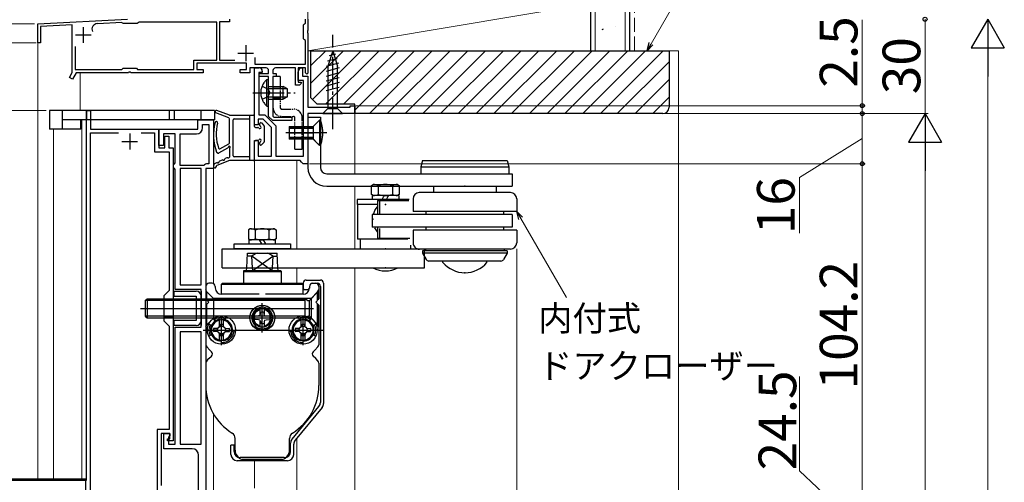
# Model space of a CAD drawing. Extents: x 0 to 1050, y 0 to 1583.
# Drawn here: x 175 to 489, y 1196 to 1343 of the extents above; entities that cross this region are included whole.
import ezdxf

# ---------------------------------------------------------------- set-up
doc = ezdxf.new("R2010")
doc.units = 0
for name, pattern in [('YCENTER_1', [13, 10, -1, 1, -1]), ('YDIVIDE_1', [15, 10, -1, 1, -1, 1, -1]), ('YHIDDEN_1', [4, 3, -1])]:
    doc.linetypes.add(name, pattern=pattern)
for name, color, linetype, lineweight in [('YKK_11', 7, 'CONTINUOUS', 30), ('YKK_12', 2, 'CONTINUOUS', 13), ('YKK_13', 4, 'CONTINUOUS', 30), ('YKK_D', 6, 'CONTINUOUS', 13), ('YSS_K', 3, 'CONTINUOUS', 13), ('YSS_KE', 3, 'CONTINUOUS', 30)]:
    doc.layers.add(name, color=color, linetype=linetype, lineweight=lineweight)
doc.styles.add('text-b', font='txt')

msp = doc.modelspace()

# ---------------------------------------------------------------- linework, layer by layer
at = {"layer": 'YKK_11', "linetype": 'ByBlock', "lineweight": -2, "ltscale": 0.5}
for p, q in [((181, 1341.92), (209.62, 1343.42)), ((181, 1335.92), (181, 1341.92)), ((207.72, 1342.42), (199.97, 1342.01)), ((208.02, 1342.22), (207.72, 1342.42)), ((208.3, 1342.02), (208.02, 1342.22)), ((212.7, 1342.02), (208.3, 1342.02)), ((213, 1342.27), (212.7, 1342.02)), ((213.29, 1342.52), (213, 1342.27)), ((238, 1342.52), (213.29, 1342.52)), ((238, 1330.42), (238, 1342.52)), ((242, 1342.62), (238.9, 1342.62)), ((238.9, 1342.62), (238.9, 1330.42)), ((242, 1343.42), (242, 1342.62)), ((265.6, 1341.62), (265.9, 1341.92)), ((265.9, 1341.92), (266.2, 1342.22)), ((266.2, 1342.22), (266.2, 1343.42)), ((267, 1343.42), (267, 1339.88)), ((192, 1341.6), (181.9, 1341.07)), ((181.9, 1341.07), (181.9, 1335.92)), ((192, 1326.44), (192, 1341.6)), ((265.6, 1337.22), (265.6, 1341.62)), ((267, 1339.88), (266.88, 1339.7)), ((266.88, 1339.7), (266.88, 1339.15)), ((266.88, 1339.15), (267, 1338.96)), ((267, 1338.96), (267, 1326.22)), ((181.9, 1335.92), (181, 1335.92)), ((265.9, 1336.92), (265.6, 1337.22)), ((266.2, 1336.62), (265.9, 1336.92)), ((266.2, 1329.12), (266.2, 1336.62)), ((192.9, 1334.8), (192.9, 1327.42)), ((230.7, 1327.42), (230.7, 1330.42)), ((230.7, 1330.42), (238, 1330.42)), ((247.5, 1329.42), (231.7, 1329.42)), ((231.7, 1329.42), (231.7, 1327.42)), ((238.9, 1330.42), (243.75, 1330.42)), ((247.5, 1327.42), (247.5, 1329.42)), ((250.1, 1331.2), (250.1, 1329.12)), ((191.09, 1324.86), (192, 1326.44)), ((193.26, 1326.42), (192.04, 1324.31)), ((192.9, 1327.42), (207.8, 1327.42)), ((209.84, 1326.42), (193.26, 1326.42)), ((207.8, 1327.42), (208.2, 1327.82)), ((208.2, 1327.82), (212.4, 1327.82)), ((210.03, 1326.54), (209.84, 1326.42)), ((210.57, 1326.54), (210.03, 1326.54)), ((210.76, 1326.42), (210.57, 1326.54)), ((233.7, 1326.42), (210.76, 1326.42)), ((212.4, 1327.82), (212.8, 1327.42)), ((212.8, 1327.42), (230.7, 1327.42)), ((231.7, 1327.42), (233.7, 1327.42)), ((233.7, 1327.42), (233.7, 1326.42)), ((245.5, 1326.42), (245.5, 1327.42)), ((245.5, 1327.42), (247.5, 1327.42)), ((248.5, 1326.42), (245.5, 1326.42)), ((253.7, 1327.92), (248.5, 1327.92)), ((248.5, 1327.92), (248.5, 1326.42)), ((250, 1309.82), (250, 1327.92)), ((250, 1327.92), (251.5, 1327.92)), ((250.1, 1329.12), (266.2, 1329.12)), ((252.5, 1326.52), (251.4, 1326.52)), ((251.4, 1326.52), (251.4, 1313.02)), ((251.5, 1325.22), (251.5, 1326.12)), ((251.5, 1326.12), (254.5, 1326.12)), ((252.5, 1326.92), (252.5, 1326.52)), ((254.5, 1326.12), (254.5, 1327.12)), ((255.9, 1327.12), (255.9, 1326.12)), ((255.9, 1326.12), (256.9, 1326.12)), ((263.1, 1327.92), (256.7, 1327.92)), ((256.9, 1326.12), (256.9, 1325.22)), ((263.1, 1322.42), (263.1, 1327.92)), ((263.9, 1326.72), (264.53, 1328)), ((266.2, 1327.92), (263.9, 1327.92)), ((263.9, 1327.92), (263.9, 1323.42)), ((263.9, 1323.92), (263.9, 1326.72)), ((264.53, 1328), (265.3, 1327.82)), ((265.3, 1327.82), (265.3, 1325.32)), ((266.2, 1326.42), (266.2, 1327.92)), ((266.7, 1325.92), (266.2, 1326.42)), ((267, 1326.22), (266.7, 1325.92)), ((192.04, 1324.31), (191.09, 1324.86)), ((254.5, 1325.22), (251.5, 1325.22)), ((254.5, 1312.52), (254.5, 1325.22)), ((256.9, 1325.22), (255.9, 1325.22)), ((255.9, 1325.22), (255.9, 1312.54)), ((265.6, 1323.92), (263.9, 1323.92)), ((263.9, 1323.42), (264.78, 1323.42)), ((264.94, 1323.03), (264.3, 1322.42)), ((264.78, 1323.42), (264.94, 1323.03)), ((265.3, 1325.32), (267, 1325.32)), ((265.6, 1299.82), (265.6, 1323.92)), ((267, 1325.32), (267, 1315.42)), ((264.3, 1322.42), (263.1, 1322.42)), ((196.5, 1196.72), (196.5, 1314.42)), ((196.5, 1314.42), (197.8, 1314.42)), ((197.8, 1314.42), (197.8, 1308.42)), ((267, 1315.42), (280.5, 1315.42)), ((280.5, 1315.42), (280.5, 1315.92)), ((280.5, 1315.92), (282, 1315.92)), ((282, 1315.92), (282, 1313.42)), ((232, 1308.42), (232, 1311.42)), ((232, 1311.42), (237, 1311.42)), ((237, 1311.42), (237, 1295.92)), ((252.72, 1311.62), (251.2, 1311.62)), ((251.2, 1311.62), (251.2, 1309.82)), ((251.4, 1313.02), (253.3, 1313.02)), ((255.4, 1308.94), (252.72, 1311.62)), ((253.3, 1313.02), (256.8, 1309.52)), ((255.8, 1311.22), (254.5, 1312.52)), ((261.9, 1311.22), (255.8, 1311.22)), ((255.9, 1312.54), (256.21, 1312.22)), ((256.21, 1312.22), (261.9, 1312.22)), ((261.9, 1312.22), (261.9, 1311.22)), ((282, 1313.42), (267, 1313.42)), ((267, 1313.42), (267, 1297.42)), ((197.8, 1308.42), (219.5, 1308.42)), ((197.8, 1192.32), (197.8, 1307.32)), ((197.8, 1307.32), (206.67, 1307.32)), ((213.93, 1307.32), (218.2, 1307.32)), ((218.2, 1307.32), (218.2, 1301.22)), ((219.5, 1303.22), (219.5, 1308.42)), ((219.5, 1308.42), (232, 1308.42)), ((219.5, 1308.42), (219.5, 1302.52)), ((233.5, 1308.92), (233.5, 1309.92)), ((233.5, 1309.92), (235.5, 1309.92)), ((235.5, 1309.92), (235.5, 1297.42)), ((251.2, 1309.82), (250, 1309.82)), ((255.4, 1299.82), (255.4, 1308.94)), ((256.8, 1309.52), (256.8, 1299.82)), ((224.8, 1306.92), (221, 1306.92)), ((221, 1306.92), (221, 1303.22)), ((221.5, 1302.52), (221.5, 1306.22)), ((221.5, 1306.22), (222.7, 1306.22)), ((222.7, 1306.22), (222.7, 1302.52)), ((224.8, 1297.72), (224.8, 1306.92)), ((226.3, 1296.92), (226.3, 1306.92)), ((226.3, 1306.92), (231.5, 1306.92)), ((250, 1298.42), (250, 1304.82)), ((250, 1304.82), (251.2, 1304.82)), ((251.2, 1304.82), (251.2, 1299.82)), ((218.2, 1301.22), (222.8, 1301.22)), ((221, 1303.22), (219.5, 1303.22)), ((219.5, 1302.52), (221.5, 1302.52)), ((222.7, 1302.52), (224.1, 1302.52)), ((222.8, 1301.22), (222.8, 1257.12)), ((224.1, 1302.52), (224.1, 1209.22)), ((264.5, 1298.42), (250, 1298.42)), ((251.2, 1299.82), (255.4, 1299.82)), ((256.8, 1299.82), (265.6, 1299.82)), ((265, 1297.92), (264.5, 1298.42)), ((265.5, 1297.42), (265, 1297.92)), ((224.2, 1297.12), (224.5, 1297.42)), ((224.2, 1296.22), (224.2, 1297.12)), ((224.5, 1295.92), (224.2, 1296.22)), ((224.5, 1297.42), (224.8, 1297.72)), ((224.8, 1295.62), (224.5, 1295.92)), ((224.8, 1257.42), (224.8, 1295.62)), ((233.85, 1296.92), (226.3, 1296.92)), ((233, 1295.92), (226.3, 1295.92)), ((226.3, 1295.92), (226.3, 1258.92)), ((233, 1258.92), (233, 1295.92)), ((234.5, 1295.92), (234.5, 1189.22)), ((237, 1295.92), (234.5, 1295.92)), ((235.5, 1297.42), (235.1, 1297.42)), ((267, 1297.42), (265.5, 1297.42)), ((233, 1257.42), (224.8, 1257.42)), ((226.3, 1258.92), (233, 1258.92)), ((233, 1245.42), (233, 1257.42)), ((222.8, 1257.12), (221.1, 1255.42)), ((221.1, 1255.42), (221.1, 1247.42)), ((221.1, 1247.42), (222.8, 1245.72)), ((222.8, 1245.72), (222.8, 1212.92)), ((224.8, 1208.22), (224.8, 1245.42)), ((224.8, 1245.42), (233, 1245.42)), ((233, 1243.92), (226.3, 1243.92)), ((226.3, 1243.92), (226.3, 1208.22)), ((233, 1208.22), (233, 1243.92)), ((222.8, 1212.92), (219, 1212.92)), ((219, 1212.92), (219, 1189.32)), ((223.1, 1211.62), (220.3, 1211.62)), ((220.3, 1211.62), (220.3, 1195.02)), ((221.1, 1206.72), (221.1, 1211.62)), ((221.1, 1211.62), (223.1, 1211.62)), ((223.1, 1210.92), (222.6, 1210.42)), ((222.6, 1210.42), (222.6, 1208.22)), ((223.1, 1211.62), (223.1, 1210.92)), ((223.1, 1209.92), (223.1, 1211.62)), ((222.3, 1209.22), (222.3, 1209.92)), ((222.3, 1209.92), (223.1, 1209.92)), ((224.1, 1209.22), (222.3, 1209.22)), ((222.6, 1208.22), (224.8, 1208.22)), ((226.3, 1208.22), (233, 1208.22)), ((230.2, 1206.72), (221.1, 1206.72)), ((232.2, 1189.72), (232.2, 1204.72)), ((169.8, 1196.72), (196.5, 1196.72))]:
    msp.add_line(p, q, dxfattribs=at)
at = {"layer": 'YKK_11', "ltscale": 0.5}
for p, q in [((195.5, 1340.92), (195.5, 1335.92)), ((193, 1338.42), (198, 1338.42)), ((244.7, 1332.62), (249.7, 1332.62)), ((247.2, 1335.12), (247.2, 1330.12)), ((207.8, 1304.52), (212.8, 1304.52)), ((210.3, 1307.02), (210.3, 1302.02))]:
    msp.add_line(p, q, dxfattribs=at)
at = {"layer": 'YKK_11', "linetype": 'ByBlock', "lineweight": -2, "ltscale": 0.5}
for centre, radius, start, end in [((200.06, 1340.22), 1.8, 93, 201.4912), ((251.5, 1326.92), 1, 0, 90), ((253.7, 1327.12), 0.8, 0, 90), ((256.7, 1327.12), 0.8, 90, 180), ((231.5, 1308.92), 2, 270, 360), ((235.1, 1295.62), 1.8, 90, 133.7617), ((230.2, 1204.72), 2, 0, 90)]:
    msp.add_arc(centre, radius, start, end, dxfattribs=at)
at = {"layer": 'YKK_12'}
for p, q in [((181, 1196.72), (181, 1336.37)), ((194.5, 1326.42), (194.5, 1314.42)), ((282, 1294.27), (282, 1313.91)), ((195, 1196.72), (195, 1311.42)), ((196.5, 1311.42), (237, 1311.42)), ((186, 1196.72), (186, 1308.42)), ((250, 1276.71), (250, 1298.93)), ((263.5, 1270.31), (263.5, 1298.42)), ((237, 1259.29), (237, 1296.22)), ((282, 1270.31), (282, 1290.27)), ((263.5, 1259.42), (263.5, 1264.31)), ((282, 1120.3), (282, 1264.31)), ((221.1, 1254.17), (224.1, 1254.17)), ((221.1, 1248.67), (224.1, 1248.67)), ((237, 1193.72), (237, 1217.77)), ((263.5, 1193.72), (263.5, 1210.13)), ((250, 1194.22), (250, 1202.92))]:
    msp.add_line(p, q, dxfattribs=at)
at = {"layer": 'YKK_12', "linetype": 'YCENTER_1'}
msp.add_line((221.1, 1251.42), (222.34, 1251.42), dxfattribs=at)
at = {"layer": 'YKK_13', "linetype": 'YCENTER_1'}
for p, q in [((274.9, 1308.42), (274.9, 1338.42)), ((249.5, 1320.02), (263, 1320.02))]:
    msp.add_line(p, q, dxfattribs=at)
at = {"layer": 'YKK_13'}
for p, q in [((274.9, 1333.42), (273.35, 1328.51)), ((274.9, 1333.42), (276.45, 1328.51)), ((276.74, 1329.41), (272.8, 1328.35)), ((276.29, 1330.84), (273.25, 1330.03)), ((275.84, 1332.27), (273.79, 1331.73)), ((277, 1327.93), (272.8, 1326.8)), ((277, 1326.37), (272.8, 1325.25)), ((273.35, 1328.51), (273.35, 1314.97)), ((276.45, 1314.97), (276.45, 1328.51)), ((277, 1324.82), (272.8, 1323.7)), ((277, 1323.27), (272.8, 1322.14)), ((277, 1321.72), (272.8, 1320.59)), ((184.7, 1314.42), (184.7, 1308.42)), ((188.8, 1314.42), (184.7, 1314.42)), ((188.8, 1314.42), (188.8, 1308.42)), ((196.5, 1314.42), (188.8, 1314.42)), ((196.5, 1314.42), (196.5, 1311.42)), ((222.8, 1314.42), (196.5, 1314.42)), ((222.8, 1314.42), (222.8, 1311.42)), ((224.4, 1314.42), (222.8, 1314.42)), ((224.4, 1314.42), (224.4, 1311.42)), ((232.9, 1314.42), (224.4, 1314.42)), ((232.9, 1314.42), (232.9, 1311.42)), ((237.3, 1314.42), (232.9, 1314.42)), ((237.3, 1314.42), (237.3, 1311.42)), ((241.81, 1312), (237.74, 1313.65)), ((242, 1312.92), (238.03, 1314.4)), ((271.8, 1313.42), (273.35, 1314.97)), ((273.35, 1314.97), (276.45, 1314.97)), ((278, 1313.42), (276.45, 1314.97)), ((196.5, 1311.42), (188.8, 1311.42)), ((194.7, 1308.42), (194.7, 1311.42)), ((222.8, 1311.42), (196.5, 1311.42)), ((224.4, 1311.42), (222.8, 1311.42)), ((232.9, 1311.42), (224.4, 1311.42)), ((237.3, 1311.42), (232.9, 1311.42)), ((242, 1312.92), (249.7, 1312.92)), ((242, 1304.04), (242, 1311.72)), ((243.2, 1299.92), (243.2, 1311.42)), ((243.5, 1311.72), (248.5, 1311.72)), ((248.5, 1298.42), (248.5, 1312.92)), ((250, 1309.32), (250, 1312.62)), ((267, 1312.37), (267, 1296.27)), ((267, 1312.27), (271, 1312.27)), ((270.7, 1311.27), (268.7, 1309.27)), ((270.7, 1311.27), (270.7, 1303.27)), ((271, 1311.27), (270.7, 1311.27)), ((271, 1312.27), (271, 1296.27)), ((271, 1311.27), (271, 1303.27)), ((271.8, 1313.42), (278, 1313.42)), ((188.8, 1308.42), (184.7, 1308.42)), ((194.7, 1308.42), (188.8, 1308.42)), ((250.3, 1309.02), (251.07, 1309.02)), ((251.7, 1309.65), (251.7, 1310.22)), ((252.21, 1310.43), (253.01, 1309.63)), ((253.1, 1309.42), (253.1, 1304.42)), ((261, 1309.27), (268.7, 1309.27)), ((261, 1309.27), (261, 1305.27)), ((261, 1308.77), (268.7, 1308.77)), ((268.7, 1309.27), (268.7, 1305.27)), ((250, 1298.72), (250, 1304.52)), ((251.07, 1304.82), (250.3, 1304.82)), ((251.7, 1303.62), (251.7, 1304.19)), ((252.21, 1303.41), (253.01, 1304.21)), ((273, 1307.27), (259.98, 1307.27)), ((261, 1307.27), (268.7, 1307.27)), ((268.7, 1305.77), (261, 1305.77)), ((268.7, 1305.27), (261, 1305.27)), ((268.7, 1305.27), (270.7, 1303.27)), ((238.63, 1300.86), (241.55, 1302.47)), ((239.02, 1302.22), (241.85, 1303.78)), ((242, 1302.2), (242, 1299.57)), ((242, 1298.42), (238.02, 1296.84)), ((239.73, 1298.62), (238.87, 1298.21)), ((241.23, 1299.34), (240.67, 1299.07)), ((249.7, 1298.42), (242, 1298.42)), ((248.5, 1299.62), (243.5, 1299.62)), ((303.5, 1298.47), (303, 1296.47)), ((303.5, 1298.47), (330.5, 1298.47)), ((330.5, 1298.47), (331, 1296.47)), ((237.09, 1297.21), (237, 1296.55)), ((237.93, 1297.76), (237.26, 1297.44)), ((237.83, 1296.62), (237.79, 1296.41)), ((303, 1296.47), (331, 1296.47)), ((303, 1296.47), (303, 1294.47)), ((331, 1296.47), (331, 1294.47)), ((273, 1294.27), (332, 1294.27)), ((308, 1294.27), (326, 1294.27)), ((332, 1294.27), (332, 1290.27)), ((273, 1290.27), (324, 1290.27)), ((287.25, 1290.51), (287.79, 1290.82)), ((287.25, 1287.63), (287.25, 1290.51)), ((287.79, 1290.82), (295.35, 1290.82)), ((289.47, 1287.7), (289.47, 1290.44)), ((293.91, 1290.44), (293.91, 1287.7)), ((295.59, 1290.82), (296.12, 1290.51)), ((296.12, 1290.51), (296.12, 1287.63)), ((307, 1290.27), (307, 1288.27)), ((321.45, 1290.27), (332, 1290.27)), ((327, 1290.27), (327, 1288.27)), ((299.3, 1286.02), (282.69, 1286.02)), ((282.69, 1286.02), (282.69, 1284.42)), ((287.79, 1287.32), (287.25, 1287.63)), ((287.44, 1287.32), (287.44, 1286.88)), ((295.94, 1287.32), (287.44, 1287.32)), ((287.44, 1286.88), (287.44, 1286.02)), ((289.14, 1285.77), (299.19, 1285.75)), ((289.14, 1285.77), (289.14, 1281.53)), ((289.88, 1281.3), (289.88, 1285.77)), ((290.64, 1286.02), (291.13, 1286.88)), ((291.13, 1286.88), (291.39, 1287.32)), ((291.99, 1286.02), (292.48, 1286.88)), ((292.48, 1286.88), (292.74, 1287.32)), ((296.12, 1287.63), (295.59, 1287.32)), ((295.94, 1287.32), (295.94, 1286.88)), ((295.94, 1286.88), (295.94, 1286.02)), ((300.5, 1286.27), (300.5, 1282.27)), ((331.5, 1288.27), (302.47, 1288.27)), ((333.5, 1286.27), (333.5, 1282.27)), ((289.14, 1284.42), (282.69, 1284.42)), ((282.79, 1284.42), (282.79, 1273.42)), ((333.5, 1282.27), (300.5, 1282.27)), ((304.62, 1281.27), (304.62, 1282.27)), ((329.39, 1281.27), (329.39, 1282.27)), ((287.5, 1281.27), (287.5, 1277.27)), ((332, 1281.27), (287.5, 1281.27)), ((332, 1281.27), (332, 1277.27)), ((332, 1277.27), (287.5, 1277.27)), ((289.14, 1277.06), (289.14, 1273.77)), ((289.88, 1273.77), (289.88, 1276.83)), ((300.5, 1276.27), (300.5, 1272.27)), ((333.5, 1276.27), (300.5, 1276.27)), ((304.62, 1276.27), (304.62, 1277.27)), ((329.39, 1276.27), (329.39, 1277.27)), ((333.5, 1276.27), (333.5, 1272.27)), ((298.84, 1273.42), (282.79, 1273.42)), ((283.69, 1273.42), (283.69, 1270.31)), ((289.14, 1273.77), (299.42, 1273.75)), ((239.67, 1270.31), (272, 1270.31)), ((239.67, 1264.31), (239.67, 1270.31)), ((271.21, 1270.31), (304.19, 1270.31)), ((299.69, 1271.55), (299.69, 1270.31)), ((331.5, 1270.27), (302.57, 1270.27)), ((303.5, 1269.77), (303.5, 1269)), ((330.5, 1269.77), (303.5, 1269.77)), ((304.19, 1264.31), (304.19, 1270.31)), ((304.5, 1270.27), (304.5, 1269.77)), ((329.5, 1270.27), (329.5, 1269.77)), ((330.5, 1269.77), (330.5, 1269)), ((247.54, 1264.31), (247.74, 1269.02)), ((249.16, 1268.02), (247.7, 1268.02)), ((247.74, 1269.02), (257.26, 1269.02)), ((249.4, 1264.31), (249.16, 1268.02)), ((254.3, 1264.31), (249.16, 1268.02)), ((250.7, 1264.31), (255.84, 1268.02)), ((255.84, 1268.02), (255.6, 1264.31)), ((255.84, 1268.02), (257.3, 1268.02)), ((257.46, 1264.31), (257.26, 1269.02)), ((303.5, 1269), (304.67, 1266.97)), ((330.5, 1269), (303.5, 1269)), ((330.5, 1269), (329.33, 1266.97)), ((239.67, 1264.31), (272, 1264.31)), ((246.65, 1263.42), (246.5, 1263.16)), ((246.65, 1263.42), (258.35, 1263.42)), ((247.5, 1263.42), (247.54, 1264.31)), ((249.46, 1263.42), (249.4, 1264.31)), ((249.46, 1263.42), (250.7, 1264.31)), ((255.54, 1263.42), (254.3, 1264.31)), ((255.6, 1264.31), (255.54, 1263.42)), ((257.5, 1263.42), (257.46, 1264.31)), ((258.35, 1263.42), (258.5, 1263.16)), ((271.21, 1264.31), (304.19, 1264.31)), ((328.46, 1266.47), (305.54, 1266.47)), ((310, 1266.06), (310, 1266.47)), ((324, 1266.06), (324, 1266.47)), ((246.5, 1263.16), (246.5, 1259.42)), ((246.5, 1263.16), (258.5, 1263.16)), ((258.5, 1263.16), (258.5, 1259.42)), ((266.5, 1260.42), (271, 1260.42)), ((234.5, 1258.42), (234.5, 1252.42)), ((234.88, 1256.67), (234.5, 1257.32)), ((236.58, 1259.42), (235.5, 1259.42)), ((237.5, 1258.42), (237.5, 1257.92)), ((239.5, 1259.12), (239.8, 1259.42)), ((239.5, 1259.12), (265.5, 1259.12)), ((239.5, 1255.92), (239.5, 1259.12)), ((239.8, 1259.42), (265.2, 1259.42)), ((265.2, 1259.42), (265.5, 1259.12)), ((265.5, 1259.42), (265.5, 1257.85)), ((265.5, 1255.92), (265.5, 1259.12)), ((265.5, 1257.85), (265.75, 1257.42)), ((265.75, 1257.42), (267.25, 1257.42)), ((267.25, 1257.42), (267.5, 1257.85)), ((267.5, 1258.42), (267.5, 1257.92)), ((267.5, 1258.42), (267.5, 1257.85)), ((268.42, 1259.42), (269.5, 1259.42)), ((268.5, 1259.42), (268.47, 1259.42)), ((268.5, 1259.42), (268.48, 1259.42)), ((268.5, 1259.42), (270, 1259.42)), ((270.12, 1256.67), (270.5, 1257.32)), ((270.5, 1258.42), (270.5, 1254.42)), ((271, 1258.42), (271, 1221.5)), ((272, 1259.42), (272, 1221.14)), ((215.25, 1253.88), (215.79, 1254.42)), ((215.79, 1254.42), (234.5, 1254.42)), ((215.79, 1254.42), (215.79, 1248.42)), ((224.3, 1256.92), (231.4, 1256.92)), ((224.3, 1256.92), (224.3, 1255.32)), ((224.3, 1255.32), (231.4, 1255.32)), ((231.4, 1255.32), (231.4, 1247.52)), ((233, 1256.92), (233, 1245.92)), ((233, 1255.32), (233, 1247.52)), ((234.5, 1254.42), (266.06, 1254.42)), ((234.5, 1254.42), (235.5, 1253.42)), ((234.88, 1256.67), (236.98, 1254.57)), ((234.88, 1254.05), (234.88, 1256.67)), ((236.98, 1254.57), (236.98, 1248.27)), ((268.02, 1254.57), (236.98, 1254.57)), ((251.5, 1255.92), (239.5, 1255.92)), ((265.5, 1255.92), (253.5, 1255.92)), ((265.82, 1254.42), (266.06, 1254.42)), ((266.86, 1253.96), (266.06, 1254.42)), ((266.06, 1254.42), (266.06, 1248.42)), ((269.95, 1256.42), (267.58, 1254.05)), ((270.12, 1256.67), (268.02, 1254.57)), ((268.02, 1254.57), (268.02, 1248.27)), ((270.5, 1254.42), (269.5, 1253.42)), ((269.95, 1256.42), (270.25, 1256.42)), ((270.12, 1254.05), (270.12, 1256.67)), ((270.25, 1256.42), (270.25, 1254.17)), ((213.7, 1251.42), (268.79, 1251.42)), ((215.25, 1253.88), (215.25, 1248.96)), ((234.5, 1253.88), (215.25, 1253.88)), ((266.06, 1253.88), (234.5, 1253.88)), ((234.5, 1252.42), (235.5, 1253.42)), ((234.5, 1252.42), (234.5, 1239.84)), ((234.88, 1246.17), (234.88, 1252.8)), ((251.85, 1249.49), (251.85, 1251.35)), ((252.5, 1243.72), (252.5, 1253.09)), ((252.5, 1243.72), (252.5, 1253.09)), ((253.15, 1249.49), (253.15, 1251.35)), ((267.41, 1253.88), (267.41, 1248.96)), ((270.5, 1252.42), (269.5, 1253.42)), ((270.12, 1246.17), (270.12, 1252.8)), ((270.25, 1246.42), (270.25, 1252.67)), ((270.5, 1252.42), (270.5, 1239.84)), ((215.25, 1248.96), (215.79, 1248.42)), ((234.5, 1248.96), (215.25, 1248.96)), ((215.79, 1248.42), (234.5, 1248.42)), ((266.06, 1248.96), (234.5, 1248.96)), ((234.5, 1248.42), (266.06, 1248.42)), ((234.88, 1246.17), (236.98, 1248.27)), ((237.49, 1247.39), (236.92, 1248.21)), ((268.02, 1248.27), (236.98, 1248.27)), ((238.85, 1245.59), (238.85, 1247.96)), ((239.5, 1239.82), (239.5, 1249.19)), ((239.5, 1239.82), (239.5, 1249.19)), ((239.5, 1239.74), (239.5, 1249.11)), ((240.15, 1245.59), (240.15, 1247.96)), ((240.7, 1247.81), (241.04, 1248.75)), ((247.6, 1248.42), (258.03, 1248.42)), ((251.31, 1249.04), (250, 1248.92)), ((251.31, 1247.81), (250, 1247.92)), ((251.76, 1249.16), (251.31, 1249.04)), ((251.76, 1247.69), (251.31, 1247.81)), ((251.76, 1249.16), (251.89, 1249.61)), ((251.89, 1249.61), (251.93, 1250.13)), ((253.11, 1249.61), (253.07, 1250.13)), ((253.24, 1249.16), (253.11, 1249.61)), ((253.24, 1249.16), (253.69, 1249.04)), ((253.24, 1247.69), (253.69, 1247.81)), ((253.69, 1249.04), (255, 1248.92)), ((253.69, 1247.81), (255, 1247.92)), ((264.3, 1247.81), (263.96, 1248.75)), ((264.85, 1245.59), (264.85, 1247.96)), ((265.5, 1239.82), (265.5, 1249.19)), ((265.5, 1239.82), (265.5, 1249.19)), ((265.5, 1239.74), (265.5, 1249.11)), ((266.86, 1248.88), (266.06, 1248.42)), ((266.15, 1245.59), (266.15, 1247.96)), ((267.51, 1247.39), (268.08, 1248.21)), ((269.95, 1246.42), (267.58, 1248.79)), ((270.12, 1246.17), (268.02, 1248.27)), ((231.4, 1247.52), (224.3, 1247.52)), ((224.3, 1247.52), (224.3, 1245.92)), ((231.4, 1245.92), (224.3, 1245.92)), ((234.5, 1245.52), (234.88, 1246.17)), ((236.33, 1246), (235.42, 1246.42)), ((238.31, 1245.14), (237, 1245.02)), ((237, 1245.02), (238.31, 1244.91)), ((238.43, 1245.17), (238.31, 1245.14)), ((238.36, 1245.04), (238.31, 1245.14)), ((238.85, 1245.59), (238.88, 1245.71)), ((238.88, 1245.71), (238.93, 1246.23)), ((238.98, 1245.66), (238.88, 1245.71)), ((239.06, 1246.27), (239.11, 1245.71)), ((239.93, 1246.27), (239.88, 1245.71)), ((240.02, 1245.66), (240.11, 1245.71)), ((240.11, 1245.71), (240.07, 1246.23)), ((240.14, 1245.59), (240.11, 1245.71)), ((240.57, 1245.17), (240.69, 1245.14)), ((240.64, 1245.04), (240.69, 1245.14)), ((240.69, 1245.14), (242, 1245.02)), ((242, 1245.02), (240.69, 1244.91)), ((250.38, 1245.83), (250, 1245.37)), ((251.76, 1247.69), (251.89, 1247.23)), ((251.85, 1245.49), (251.85, 1247.35)), ((251.89, 1247.23), (251.93, 1246.71)), ((253.11, 1247.23), (253.07, 1246.71)), ((253.24, 1247.69), (253.11, 1247.23)), ((253.15, 1245.49), (253.15, 1247.35)), ((254.62, 1245.83), (255, 1245.37)), ((264.31, 1245.14), (263, 1245.02)), ((263, 1245.02), (264.31, 1244.91)), ((264.43, 1245.17), (264.31, 1245.14)), ((264.36, 1245.04), (264.31, 1245.14)), ((264.86, 1245.59), (264.89, 1245.71)), ((264.89, 1245.71), (264.93, 1246.23)), ((264.98, 1245.66), (264.89, 1245.71)), ((265.07, 1246.27), (265.12, 1245.71)), ((265.94, 1246.27), (265.89, 1245.71)), ((266.02, 1245.66), (266.12, 1245.71)), ((266.12, 1245.71), (266.07, 1246.23)), ((266.15, 1245.59), (266.12, 1245.71)), ((266.57, 1245.17), (266.69, 1245.14)), ((266.64, 1245.04), (266.69, 1245.14)), ((266.69, 1245.14), (268, 1245.02)), ((268, 1245.02), (266.69, 1244.91)), ((268.67, 1246), (269.58, 1246.42)), ((269.95, 1246.42), (270.25, 1246.42)), ((270.5, 1245.52), (270.12, 1246.17)), ((233.7, 1244.52), (260.4, 1244.52)), ((236.33, 1243.04), (235.42, 1242.62)), ((237, 1244.02), (238.31, 1244.14)), ((238.31, 1243.91), (237, 1244.02)), ((238.36, 1244), (238.31, 1243.91)), ((238.43, 1243.88), (238.31, 1243.91)), ((238.85, 1241.08), (238.85, 1243.46)), ((238.85, 1243.45), (238.88, 1243.34)), ((238.98, 1243.39), (238.88, 1243.34)), ((238.88, 1243.34), (238.93, 1242.82)), ((239.06, 1242.78), (239.11, 1243.33)), ((239.93, 1242.78), (239.88, 1243.33)), ((240.02, 1243.39), (240.11, 1243.34)), ((240.11, 1243.34), (240.07, 1242.82)), ((240.14, 1243.45), (240.11, 1243.34)), ((240.15, 1241.08), (240.15, 1243.46)), ((240.57, 1243.88), (240.69, 1243.91)), ((240.64, 1244), (240.69, 1243.91)), ((242, 1244.02), (240.69, 1244.14)), ((240.69, 1243.91), (242, 1244.02)), ((243.98, 1244.13), (242.99, 1244.22)), ((259.28, 1244.52), (272.21, 1244.52)), ((261.02, 1244.13), (262.01, 1244.22)), ((263, 1244.02), (264.31, 1244.14)), ((264.31, 1243.91), (263, 1244.02)), ((264.36, 1244), (264.31, 1243.91)), ((264.43, 1243.88), (264.31, 1243.91)), ((264.85, 1241.08), (264.85, 1243.46)), ((264.86, 1243.45), (264.89, 1243.34)), ((264.98, 1243.39), (264.89, 1243.34)), ((264.89, 1243.34), (264.93, 1242.82)), ((265.07, 1242.78), (265.12, 1243.33)), ((265.94, 1242.78), (265.89, 1243.33)), ((266.02, 1243.39), (266.12, 1243.34)), ((266.12, 1243.34), (266.07, 1242.82)), ((266.15, 1243.45), (266.12, 1243.34)), ((266.15, 1241.08), (266.15, 1243.46)), ((266.57, 1243.88), (266.69, 1243.91)), ((266.64, 1244), (266.69, 1243.91)), ((268, 1244.02), (266.69, 1244.14)), ((266.69, 1243.91), (268, 1244.02)), ((268.67, 1243.04), (269.58, 1242.62)), ((234.79, 1239.13), (235.82, 1238.1)), ((239.5, 1240.02), (239.5, 1241.02)), ((265.5, 1240.02), (265.5, 1241.02)), ((270.21, 1239.13), (269.18, 1238.1)), ((234.79, 1234.71), (235.5, 1235.42)), ((235.5, 1235.42), (236.29, 1236.21)), ((235.82, 1238.1), (236.29, 1237.63)), ((269.18, 1238.1), (268.71, 1237.63)), ((269.5, 1235.42), (268.71, 1236.21)), ((270.21, 1234.71), (269.5, 1235.42)), ((234.5, 1234.01), (234.5, 1226.92)), ((270.5, 1234.01), (270.5, 1226.92)), ((261.96, 1209.84), (270.54, 1220.23)), ((271.54, 1219.86), (262.96, 1209.48)), ((243.5, 1207.92), (242.5, 1207.92)), ((242.5, 1204.92), (242.5, 1207.92)), ((243.5, 1205.92), (243.5, 1207.92)), ((243.85, 1206.32), (243.85, 1209.99)), ((261.15, 1206.32), (261.15, 1209.99)), ((261.5, 1205.92), (261.5, 1208.56)), ((262.5, 1204.92), (262.5, 1208.2)), ((259.5, 1203.92), (245.5, 1203.92)), ((258, 1203.92), (247, 1203.92)), ((260.5, 1202.92), (244.5, 1202.92)), ((258.96, 1203.32), (246.04, 1203.32)), ((169.3, 1197.22), (196.2, 1197.22)), ((196.2, 1197.22), (196.2, 1188.22))]:
    msp.add_line(p, q, dxfattribs=at)
at = {"layer": 'YKK_13', "linetype": 'YDIVIDE_1'}
for p, q in [((253.99, 1315.77), (253.99, 1324.27)), ((253.99, 1324.27), (254.5, 1324.27)), ((254.5, 1315.77), (254.5, 1324.27)), ((252.41, 1322.1), (254.31, 1321.17)), ((254.31, 1321.17), (254.92, 1320.02)), ((254.31, 1318.88), (254.92, 1320.02)), ((254.5, 1322.02), (259.1, 1322.02)), ((254.5, 1321.37), (260.41, 1321.37)), ((259.1, 1318.02), (259.1, 1322.02)), ((260.5, 1321.32), (259.1, 1322.02)), ((260.5, 1318.72), (260.5, 1321.32)), ((252.41, 1317.95), (254.31, 1318.88)), ((254.5, 1318.68), (260.41, 1318.68)), ((254.5, 1318.02), (259.1, 1318.02)), ((260.5, 1318.72), (259.1, 1318.02)), ((253.99, 1315.77), (254.5, 1315.77))]:
    msp.add_line(p, q, dxfattribs=at)
at = {"layer": 'YKK_13', "linetype": 'YDIVIDE_1', "ltscale": 0.3}
for p, q in [((258.2, 1325.22), (255.9, 1325.22)), ((255.9, 1325.22), (255.9, 1315.32)), ((258.2, 1325.22), (258.2, 1315.32)), ((255.9, 1322.02), (258.2, 1322.02)), ((258.2, 1321.77), (255.9, 1321.77)), ((258.2, 1318.27), (255.9, 1318.27)), ((255.9, 1318.02), (258.2, 1318.02)), ((258.7, 1314.82), (262.4, 1314.82)), ((258.7, 1312.52), (262.4, 1312.52)), ((262.9, 1302.12), (262.9, 1312.02)), ((265.2, 1302.12), (265.2, 1312.02)), ((262.9, 1309.32), (265.2, 1309.32)), ((265.2, 1309.07), (262.9, 1309.07)), ((265.2, 1305.57), (262.9, 1305.57)), ((262.9, 1305.32), (265.2, 1305.32)), ((262.9, 1302.12), (265.2, 1302.12))]:
    msp.add_line(p, q, dxfattribs=at)
at = {"layer": 'YKK_13', "linetype": 'YDIVIDE_1', "ltscale": 0.2}
for p, q in [((270.7, 1311.32), (268.7, 1309.32)), ((270.7, 1311.32), (270.7, 1303.32)), ((271, 1311.32), (270.7, 1311.32)), ((271, 1311.32), (271, 1303.32)), ((261, 1309.32), (268.7, 1309.32)), ((261, 1309.32), (261, 1305.32)), ((261, 1308.82), (268.7, 1308.82)), ((268.7, 1309.32), (268.7, 1305.32)), ((268.7, 1305.82), (261, 1305.82)), ((268.7, 1305.32), (261, 1305.32)), ((268.7, 1305.32), (270.7, 1303.32)), ((271, 1303.32), (270.7, 1303.32))]:
    msp.add_line(p, q, dxfattribs=at)
at = {"layer": 'YKK_13', "linetype": 'YCENTER_1', "ltscale": 0.5}
msp.add_line((273, 1307.32), (259.98, 1307.32), dxfattribs=at)
at = {"layer": 'YKK_13', "linetype": 'Continuous'}
for p, q in [((248.6, 1276.71), (248.07, 1276.4)), ((248.07, 1276.4), (248.07, 1273.52)), ((248.84, 1276.71), (256.4, 1276.71)), ((250.28, 1273.59), (250.28, 1276.33)), ((254.72, 1273.59), (254.72, 1276.33)), ((256.4, 1276.71), (256.94, 1276.4)), ((256.94, 1276.4), (256.94, 1273.52)), ((248.07, 1273.52), (248.6, 1273.21)), ((256.75, 1273.21), (248.25, 1273.21)), ((248.25, 1273.21), (248.25, 1271.91)), ((251.45, 1273.21), (252.2, 1271.91)), ((252.8, 1273.21), (253.55, 1271.91)), ((256.94, 1273.52), (256.4, 1273.21)), ((256.75, 1271.91), (256.75, 1273.21)), ((243.5, 1271.91), (261.5, 1271.91)), ((243.5, 1270.31), (243.5, 1271.91)), ((261.5, 1270.31), (243.5, 1270.31)), ((261.5, 1271.91), (261.5, 1270.31))]:
    msp.add_line(p, q, dxfattribs=at)
at = {"layer": 'YKK_13'}
for centre, radius in [((252.5, 1248.42), 4), ((252.5, 1248.42), 4), ((252.5, 1248.42), 3.95), ((252.5, 1248.42), 3), ((239.5, 1244.52), 4.5), ((239.5, 1244.52), 4.5), ((265.5, 1244.52), 4.5), ((239.5, 1244.52), 1.25), ((265.5, 1244.52), 1.25)]:
    msp.add_circle(centre, radius, dxfattribs=at)
at = {"layer": 'YKK_13', "linetype": 'YDIVIDE_1'}
msp.add_arc((257.53, 1320.02), 5.53, 129.7941, 230.2059, dxfattribs=at)
at = {"layer": 'YKK_13'}
for centre, radius, start, end in [((237.89, 1314.02), 0.4, 69.616, 247.9012), ((252.98, 1306.65), 16, 165.8838, 200.2), ((237.85, 1310.46), 0.4, 345.9245, 165.8838), ((241.7, 1311.72), 0.3, 0, 67.9012), ((243.5, 1311.42), 0.3, 90, 180), ((249.7, 1312.62), 0.3, 0, 90), ((252, 1310.22), 0.3, 45, 180), ((259.93, 1307.02), 11.86, 7.8137, 21.0096), ((251.82, 1306.96), 14, 165.9245, 199.0704), ((250.3, 1309.32), 0.3, 180, 270), ((251.07, 1308.72), 0.3, 25.3769, 90), ((251.7, 1309.02), 0.4, 205.3769, 64.6231), ((252, 1309.65), 0.3, 180, 244.6231), ((252.8, 1309.42), 0.3, 0, 45), ((261.67, 1307.27), 10.1, 352.2553, 7.7425), ((250.3, 1304.52), 0.3, 90, 180), ((251.07, 1305.12), 0.3, 270, 334.6231), ((251.7, 1304.82), 0.4, 295.3769, 154.6231), ((252, 1304.19), 0.3, 115.3769, 180), ((252.8, 1304.42), 0.3, 315, 0), ((259.93, 1307.52), 11.86, 338.9898, 352.1843), ((238.25, 1301.23), 0.3, 200.2, 245.304), ((238.87, 1302.48), 0.3, 199.0704, 298.917), ((241.4, 1302.73), 0.3, 298.917, 358.917), ((242, 1302.72), 0.3, 300, 178.917), ((241.7, 1304.04), 0.3, 298.917, 0), ((242.3, 1302.2), 0.3, 120, 180), ((252, 1303.62), 0.3, 180, 315), ((244.81, 1315.5), 16, 245.304, 246.2628), ((238.4, 1297.99), 0.3, 235.6403, 355.6403), ((238.49, 1301.12), 0.3, 246.2628, 298.917), ((239, 1297.94), 0.3, 115.6403, 175.6403), ((239.86, 1298.35), 0.3, 55.6403, 115.6403), ((240.2, 1298.85), 0.3, 235.6403, 355.6403), ((240.8, 1298.8), 0.3, 115.6403, 175.6403), ((241.36, 1299.07), 0.3, 55.6403, 115.6403), ((241.7, 1299.57), 0.3, 235.6403, 0), ((243.5, 1299.92), 0.3, 180, 270), ((249.7, 1298.72), 0.3, 270, 0), ((237.4, 1296.49), 0.4, 172.2867, 348.3561), ((237.39, 1297.17), 0.3, 115.6403, 172.2867), ((238.13, 1296.56), 0.3, 111.7097, 168.3561), ((238.06, 1297.49), 0.3, 55.6403, 115.6403), ((273, 1296.27), 6, 180, 270), ((273, 1296.27), 2, 180, 270), ((287.91, 1287.42), 3.4, 62.6611, 92.04), ((291.69, 1284.12), 6.7, 70.6723, 109.3277), ((295.47, 1287.42), 3.4, 87.96, 117.3389), ((287.91, 1290.72), 3.4, 267.96, 297.339), ((291.69, 1294.02), 6.7, 250.6723, 289.3277), ((295.47, 1290.72), 3.4, 242.6611, 272.04), ((302.5, 1286.27), 2, 89.9998, 179.9997), ((331.5, 1286.27), 2, 0.0002, 90.0001), ((302.5, 1272.27), 2, 179.9998, 269.9998), ((331.5, 1272.27), 2, 270.0002, 0.0001), ((252.5, 1264.13), 5.13, 107.5341, 130.6707), ((252.5, 1264.13), 5.13, 49.3293, 72.4659), ((305.54, 1267.47), 1, 210, 270), ((328.46, 1267.47), 1, 270, 330), ((291.69, 1271.82), 8.5, 242.0737, 297.9263), ((317, 1271.87), 9.1, 219.7151, 320.2849), ((266.5, 1259.42), 1, 90, 180), ((271, 1259.42), 1, 0, 90), ((235.5, 1258.42), 1, 90, 180), ((236.5, 1258.42), 1, 0, 90), ((239.5, 1257.92), 2, 180, 270), ((265.5, 1257.92), 2, 270, 0), ((268.5, 1258.42), 1, 90, 180), ((268.5, 1258.42), 1, 90, 180), ((269.5, 1258.42), 1, 0, 90), ((270, 1258.42), 1, 0, 90), ((231.4, 1255.32), 1.6, 0, 90), ((267.16, 1254.48), 0.6, 240, 315), ((252.5, 1248.42), 3.35, 309.3141, 230.6859), ((252.5, 1248.42), 2.7, 103.9303, 256.0697), ((252.5, 1248.42), 2.7, 283.9303, 76.0697), ((239.5, 1244.52), 3.5, 100.7028, 259.2972), ((239.5, 1244.52), 4, 70, 125), ((239.5, 1244.52), 3.25, 78.463, 101.537), ((239.5, 1244.52), 3.5, 280.7028, 79.2972), ((252.5, 1248.42), 2.55, 168.6923, 191.3077), ((252.5, 1248.42), 1.8, 71.5596, 108.4404), ((252.5, 1248.42), 2.55, 348.6923, 11.3077), ((265.5, 1244.52), 3.5, 100.7028, 259.2972), ((265.5, 1244.52), 4, 55, 110), ((265.5, 1244.52), 3.25, 78.463, 101.537), ((265.5, 1244.52), 3.5, 280.7028, 79.2972), ((267.16, 1248.36), 0.6, 45, 120), ((231.4, 1247.52), 1.6, 270, 0), ((239.5, 1244.52), 4, 155, 205), ((239.5, 1244.52), 3.2, 101.7198, 258.2802), ((239.5, 1244.52), 3.5, 115, 145), ((239.5, 1244.52), 2.55, 168.6923, 191.3077), ((239.5, 1244.52), 1.8, 71.5596, 108.4404), ((239.5, 1244.52), 3.2, 281.7198, 78.2802), ((239.5, 1244.52), 3.5, 345, 60), ((239.5, 1244.52), 2.55, 348.6923, 11.3077), ((252.5, 1248.42), 3.5, 230.6859, 309.3141), ((252.5, 1248.42), 1.8, 251.5596, 288.4404), ((265.5, 1244.52), 3.5, 120, 195), ((265.5, 1244.52), 3.2, 101.7198, 258.2802), ((265.5, 1244.52), 2.55, 168.6923, 191.3077), ((265.5, 1244.52), 1.8, 71.5596, 108.4404), ((265.5, 1244.52), 3.2, 281.7198, 78.2802), ((265.5, 1244.52), 3.5, 35, 65), ((265.5, 1244.52), 2.55, 348.6923, 11.3077), ((265.5, 1244.52), 4, 335, 25), ((239.5, 1244.52), 3.5, 195, 270), ((239.5, 1244.52), 1.8, 251.5596, 288.4404), ((239.5, 1244.52), 4, 270, 355), ((265.5, 1244.52), 4, 185, 270), ((265.5, 1244.52), 1.8, 251.5596, 288.4404), ((265.5, 1244.52), 3.5, 270, 345), ((235.5, 1239.84), 1, 180, 225), ((239.5, 1244.52), 3.25, 258.463, 281.537), ((265.5, 1244.52), 3.25, 258.463, 281.537), ((269.5, 1239.84), 1, 315, 0), ((235.59, 1236.92), 1, 315, 45), ((269.41, 1236.92), 1, 135, 225), ((235.5, 1234.01), 1, 135, 180), ((269.5, 1234.01), 1, 0, 45), ((252.5, 1226.92), 18, 180, 237.8255), ((252.5, 1226.92), 18, 302.1745, 0), ((269, 1221.5), 2, 320.4317, 0), ((270, 1221.14), 2, 320.4317, 0), ((241.85, 1209.99), 2, 0, 57.8255), ((263.15, 1209.99), 2, 122.1745, 180), ((263.5, 1208.56), 2, 140.4317, 180), ((264.5, 1208.2), 2, 140.4317, 180), ((244.5, 1204.92), 2, 180, 270), ((245.5, 1205.92), 2, 180, 270), ((247, 1206.32), 3.15, 180, 252.2472), ((258, 1206.32), 3.15, 287.7528, 0), ((259.5, 1205.92), 2, 270, 0), ((260.5, 1204.92), 2, 270, 0)]:
    msp.add_arc(centre, radius, start, end, dxfattribs=at)
at = {"layer": 'YKK_13', "linetype": 'YDIVIDE_1', "ltscale": 0.3}
for centre, radius, start, end in [((258.7, 1315.32), 2.8, 180, 270), ((258.7, 1315.32), 0.5, 180, 270), ((262.4, 1312.02), 2.8, 0, 90), ((262.4, 1312.02), 0.5, 0, 90)]:
    msp.add_arc(centre, radius, start, end, dxfattribs=at)
at = {"layer": 'YKK_13', "linetype": 'YDIVIDE_1', "ltscale": 0.2}
for centre, radius, start, end in [((259.93, 1307.07), 11.86, 7.8137, 21.0096), ((261.67, 1307.32), 10.1, 352.2553, 7.7425), ((259.93, 1307.57), 11.86, 338.9898, 352.1843)]:
    msp.add_arc(centre, radius, start, end, dxfattribs=at)
at = {"layer": 'YKK_13', "linetype": 'Continuous'}
for centre, radius, start, end in [((248.72, 1273.31), 3.4, 62.6611, 92.0401), ((252.5, 1270.01), 6.7, 70.6723, 109.3277), ((256.28, 1273.31), 3.4, 87.96, 117.3389), ((248.72, 1276.61), 3.4, 267.96, 297.3389), ((252.5, 1279.91), 6.7, 250.6724, 289.3276), ((256.28, 1276.61), 3.4, 242.661, 272.04)]:
    msp.add_arc(centre, radius, start, end, dxfattribs=at)
at = {"layer": 'YKK_13'}
for points, start_tangent, end_tangent in [([(287.85, 1281.24), (289.14, 1283.77)], (0.271973, 0.962305), (0.600063, 0.799953)), ([(289.14, 1275.77), (288.33, 1277.07)], (-0.599937, 0.800048), (-0.446275, 0.894896))]:
    msp.add_spline(points, degree=3, dxfattribs=dict(at, start_tangent=start_tangent, end_tangent=end_tangent))
for p in [(267, 1307.27), (271, 1307.27), (317, 1290.27), (317, 1290.27), (317, 1290.27), (289.14, 1283.77), (291.69, 1284.42), (287.64, 1279.77), (289.14, 1275.77), (252.5, 1270.31), (291.69, 1270.31), (291.69, 1264.31), (317, 1262.77), (234.5, 1251.42)]:
    msp.add_point(p, dxfattribs=at)
at = {"layer": 'YKK_D'}
for p, q in [((376.28, 1335.63), (418.3, 1408.42)), ((180, 1341.92), (68, 1341.92)), ((180, 1341.92), (68, 1341.92)), ((443.5, 1315.92), (443.5, 1343.25)), ((463.5, 1343.42), (463.5, 1313.42)), ((180.45, 1335.92), (68, 1335.92)), ((180.45, 1335.92), (68, 1335.92)), ((483.5, 1332.92), (483.5, 853.7)), ((183.7, 1314.42), (68, 1314.42)), ((183.7, 1314.42), (68, 1314.42)), ((183.7, 1314.42), (88, 1314.42)), ((282.25, 1315.92), (444.5, 1315.92)), ((443.5, 1313.42), (443.5, 1315.92)), ((282.5, 1313.42), (444.5, 1313.42)), ((282.5, 1313.42), (464.5, 1313.42)), ((282.5, 1313.42), (464.5, 1313.42)), ((282.5, 1313.42), (444.5, 1313.42)), ((443.5, 1313.42), (443.5, 1297.42)), ((443.5, 1313.42), (443.5, 1310.87)), ((443.5, 1305.42), (423.5, 1293.02)), ((463.5, 853.7), (463.5, 1302.92)), ((267.5, 1297.42), (444.5, 1297.42)), ((267.5, 1297.42), (444.5, 1297.42)), ((443.5, 1297.42), (443.5, 1193.22)), ((423.5, 1293.02), (423.5, 1275.36)), ((334.78, 1280.06), (349.31, 1254.89)), ((333.5, 1270.32), (333.5, 1147.72)), ((423.5, 1199.74), (423.5, 1229.7)), ((234.5, 1206.72), (234.5, 1147.72)), ((443.5, 1180.97), (423.5, 1199.74))]:
    msp.add_line(p, q, dxfattribs=at)
at = {"layer": 'YKK_D', "lineweight": -2}
for p, q in [((483.5, 1343.42), (478.25, 1334.33)), ((483.5, 1343.42), (488.75, 1334.33)), ((483.5, 1343.42), (483.5, 1325.23)), ((478.25, 1334.33), (488.75, 1334.33)), ((463.5, 1313.42), (458.25, 1304.33)), ((463.5, 1313.42), (468.75, 1304.33)), ((463.5, 1313.42), (463.5, 1295.23)), ((458.25, 1304.33), (468.75, 1304.33))]:
    msp.add_line(p, q, dxfattribs=at)
at = {"layer": 'YKK_D', "linetype": 'ByBlock', "lineweight": -2}
for p, q in [((375, 1333.42), (375.68, 1335.97)), ((375, 1333.42), (376.28, 1335.63)), ((376.87, 1335.29), (375, 1333.42)), ((334.18, 1279.72), (333.5, 1282.27)), ((333.5, 1282.27), (335.37, 1280.4)), ((333.5, 1282.27), (334.78, 1280.06))]:
    msp.add_line(p, q, dxfattribs=at)
for centre, radius in [((463.5, 1343.42), 0.638), ((443.5, 1315.92), 0.637), ((443.5, 1313.42), 0.638), ((443.5, 1313.42), 0.638), ((443.5, 1297.42), 0.637), ((443.5, 1297.42), 0.638)]:
    msp.add_circle(centre, radius, dxfattribs=at)
at = {"layer": 'YSS_K', "ltscale": 1.5}
for p, q in [((358.5, 1450.36), (358.5, 1333.42)), ((368, 1333.42), (368, 1450.36)), ((267, 1348.42), (267, 1333.42)), ((357, 1348.42), (267, 1333.42)), ((357, 1333.42), (357, 1348.42)), ((267, 1333.42), (357, 1333.42)), ((268, 1323.08), (278.35, 1333.42)), ((268, 1328.73), (272.69, 1333.42)), ((268.5, 1317.92), (284, 1333.42)), ((272.66, 1316.42), (289.66, 1333.42)), ((278.31, 1316.42), (295.32, 1333.42)), ((282, 1314.45), (300.97, 1333.42)), ((286.63, 1313.42), (306.63, 1333.42)), ((292.28, 1313.42), (312.29, 1333.42)), ((297.94, 1313.42), (317.94, 1333.42)), ((303.6, 1313.42), (323.6, 1333.42)), ((309.25, 1313.42), (329.26, 1333.42)), ((314.91, 1313.42), (334.91, 1333.42)), ((320.57, 1313.42), (340.57, 1333.42)), ((326.22, 1313.42), (346.23, 1333.42)), ((331.88, 1313.42), (351.88, 1333.42)), ((337.54, 1313.42), (357.54, 1333.42)), ((343.19, 1313.42), (363.2, 1333.42)), ((348.85, 1313.42), (368.85, 1333.42)), ((354.51, 1313.42), (374.51, 1333.42)), ((360.17, 1313.42), (380.17, 1333.42)), ((385, 1333.42), (382, 1333.42)), ((385, 1120.3), (385, 1333.42)), ((365.52, 1313.43), (382, 1329.9)), ((371.18, 1313.43), (382, 1324.25)), ((376.84, 1313.43), (382, 1318.59))]:
    msp.add_line(p, q, dxfattribs=at)
at = {"layer": 'YSS_K', "linetype": 'YHIDDEN_1', "ltscale": 1.5}
msp.add_line((371, 1333.42), (371, 1450.36), dxfattribs=at)
at = {"layer": 'YSS_KE', "ltscale": 1.5}
for p, q in [((357, 1450.36), (357, 1333.42)), ((369.5, 1333.42), (369.5, 1450.36)), ((357, 1333.42), (369.5, 1333.42))]:
    msp.add_line(p, q, dxfattribs=at)
at = {"layer": 'YSS_KE', "linetype": 'Continuous'}
for p, q in [((360.67, 1340.14), (361.09, 1340.42)), ((364.95, 1341.03), (365, 1341.05))]:
    msp.add_line(p, q, dxfattribs=at)
at = {"layer": 'YSS_KE', "linetype": 'ByBlock', "lineweight": -2, "ltscale": 0.5}
for p, q in [((268, 1333.42), (382, 1333.42)), ((268, 1318.42), (268, 1333.42)), ((382, 1333.42), (382, 1315.42)), ((270, 1316.42), (268, 1318.42)), ((282, 1316.42), (270, 1316.42)), ((282, 1313.42), (282, 1316.42)), ((380, 1313.42), (282, 1313.42))]:
    msp.add_line(p, q, dxfattribs=at)
msp.add_arc((380, 1315.42), 2, 270, 360, dxfattribs=at)

# ---------------------------------------------------------------- texts
at = {"layer": 'YKK_D', "style": 'text-b'}
for s, p in [('2.5', (442, 1321.64)), ('30', (462, 1319.56)), ('16', (422, 1275.02)), ('104.2', (442, 1225.62)), ('24.5', (422.5, 1199.86))]:
    msp.add_text(s, height=12, rotation=90, dxfattribs=at).set_placement(p)
for s, p in [('内付式', (340.34, 1244.27)), ('ドアクローザー', (340.29, 1229.12))]:
    msp.add_text(s, height=8, dxfattribs=at).set_placement(p)

doc.saveas('drawing.dxf')
